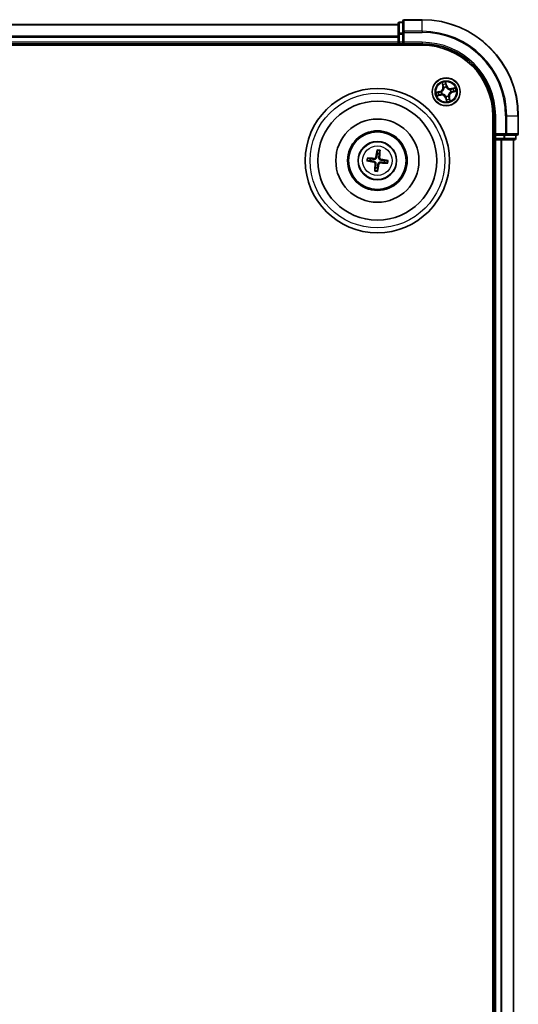
# Model space of a CAD drawing. Units: millimetres. Extents: x 7 to 9832, y 4 to 2112.
# Drawn here: x 2839 to 2942, y 1319 to 1524 of the extents above; entities that cross this region are included whole.
import ezdxf

# ---------------------------------------------------------------- set-up
doc = ezdxf.new("R2010")
doc.units = ezdxf.units.MM
doc.header["$LTSCALE"] = 0.5
doc.layers.add('Visible (ISO)', color=7, linetype='Continuous', lineweight=35)
doc.layers.add('Visible Narrow (ISO)', color=7, linetype='Continuous', lineweight=25)

msp = doc.modelspace()

# ---------------------------------------------------------------- linework, layer by layer
at = {"layer": 'Visible (ISO)'}
for p, q in [((2917.1882, 1522.9099), (2367.1882, 1522.9099)), ((2917.1882, 1523.1099), (2917.1882, 1520.8685)), ((2918.1882, 1523.4099), (2917.4882, 1523.4099)), ((2918.1882, 1523.6099), (2918.1882, 1521.2694)), ((2922.1882, 1523.9099), (2918.4882, 1523.9099)), ((2917.1882, 1520.8685), (2917.1882, 1520.493)), ((2918.1882, 1521.2694), (2918.1882, 1520.8685)), ((2918.1882, 1519.2099), (2918.1882, 1520.8685)), ((2367.1882, 1518.9099), (2917.1882, 1518.9099)), ((2917.1882, 1520.493), (2917.1882, 1520.2694)), ((2917.1882, 1520.2694), (2917.1882, 1519.2099)), ((2917.1882, 1519.2099), (2917.1882, 1518.9099)), ((2917.1882, 1518.9099), (2917.1882, 1518.6099)), ((2917.4882, 1518.9099), (2918.1882, 1518.9099)), ((2918.1882, 1518.9099), (2918.4882, 1519.2099)), ((2918.1882, 1519.2099), (2918.1882, 1518.9099)), ((2918.1882, 1518.9099), (2922.1882, 1518.9099)), ((2362.1882, 1518.6099), (2922.1882, 1518.6099)), ((2936.8882, 1503.9099), (2936.8882, 1113.9099)), ((2937.1882, 1503.9099), (2937.1882, 1499.9099)), ((2942.1882, 1500.2099), (2942.1882, 1503.9099)), ((2936.8882, 1498.9099), (2937.1882, 1498.9099)), ((2937.4882, 1500.2099), (2937.1882, 1499.9099)), ((2937.1882, 1499.9099), (2937.1882, 1499.2099)), ((2937.1882, 1499.9099), (2937.4882, 1499.9099)), ((2937.1882, 1498.9099), (2937.4882, 1498.9099)), ((2937.1882, 1498.9099), (2937.1882, 1118.9099)), ((2939.1469, 1499.9099), (2937.4882, 1499.9099)), ((2937.4882, 1498.9099), (2938.5477, 1498.9099)), ((2938.5477, 1498.9099), (2938.7713, 1498.9099)), ((2938.7713, 1498.9099), (2939.1469, 1498.9099)), ((2939.1469, 1499.9099), (2939.5477, 1499.9099)), ((2939.1469, 1498.9099), (2941.3882, 1498.9099)), ((2939.5477, 1499.9099), (2941.8882, 1499.9099)), ((2941.1882, 1118.9099), (2941.1882, 1498.9099)), ((2941.6882, 1499.2099), (2941.6882, 1499.9099)), ((2912.8531, 1496.6827), (2912.856, 1496.111)), ((2913.2766, 1496.0602), (2913.4154, 1496.6149)), ((2910.8154, 1494.5747), (2911.3871, 1494.5776)), ((2911.4379, 1494.9982), (2910.8832, 1495.137)), ((2914.3386, 1494.2215), (2914.8932, 1494.0827)), ((2914.9611, 1494.645), (2914.3893, 1494.6421)), ((2912.4999, 1493.1595), (2912.3611, 1492.6049)), ((2912.9234, 1492.537), (2912.9205, 1493.1088))]:
    msp.add_line(p, q, dxfattribs=at)
for centre, radius in [((2927.1882, 1508.9099), 2.9), ((2912.8882, 1494.6099), 15), ((2912.8882, 1494.6099), 12.35), ((2912.8882, 1494.6099), 8.65), ((2912.8882, 1494.6099), 6.2), ((2912.8882, 1494.6099), 6), ((2912.8882, 1494.6099), 4)]:
    msp.add_circle(centre, radius, dxfattribs=at)
for centre, radius, start, end in [((2917.4882, 1523.1099), 0.3, 90, 180), ((2918.4882, 1523.6099), 0.3, 90, 180), ((2922.1882, 1503.9099), 20, 0, 90), ((2917.4882, 1519.2099), 0.3, 180, 270), ((2922.1882, 1503.9099), 15, 0, 90), ((2922.1882, 1503.9099), 14.7, 0, 90), ((2937.4882, 1499.2099), 0.3, 180, 270), ((2941.3882, 1499.2099), 0.3, 270, 0), ((2941.8882, 1500.2099), 0.3, 270, 0), ((2912.8882, 1494.6099), 1.5014, 165.010303, 181.2309), ((2912.8882, 1494.6099), 1.5014, 75.010303, 91.2309), ((2912.8882, 1494.6099), 1.5014, 345.010303, 1.2309), ((2912.8882, 1494.6099), 1.5014, 255.010303, 271.2309)]:
    msp.add_arc(centre, radius, start, end, dxfattribs=at)
for centre, major_axis, start_param, end_param in [((2913.026, 1494.586), (-1.1078, -6.4034), 4.36827571, 4.60726001), ((2912.7488, 1494.6195), (0.447, 6.4831), 4.81751795, 5.05650225), ((2912.9121, 1494.7476), (6.4034, -1.1078), 4.36827571, 4.60726001), ((2912.8786, 1494.4704), (-6.4831, 0.447), 4.81751795, 5.05650225), ((2912.8979, 1494.7493), (6.4831, -0.447), 4.81751795, 5.05650225), ((2912.8644, 1494.4721), (-6.4034, 1.1078), 4.36827571, 4.60726001), ((2913.0277, 1494.6002), (-0.447, -6.4831), 4.81751795, 5.05650225), ((2912.7505, 1494.6337), (1.1078, 6.4034), 4.36827571, 4.60726001)]:
    msp.add_ellipse(centre, major_axis=major_axis, ratio=0.08715574, start_param=start_param, end_param=end_param, dxfattribs=at)
for points, knots in [([(2912.8531, 1496.6827), (2912.8531, 1496.6887), (2912.8535, 1496.6971), (2912.8551, 1496.7168), (2912.8569, 1496.7322), (2912.8608, 1496.7607), (2912.8636, 1496.7789), (2912.8686, 1496.8081), (2912.8716, 1496.8239), (2912.8743, 1496.8372)], [0.0427285001, 0.0427285001, 0.0427285001, 0.0427285001, 0.0464696768, 0.0464696768, 0.0511089018, 0.0511089018, 0.0558160505, 0.0558160505, 0.05997866, 0.05997866, 0.05997866, 0.05997866]), ([(2913.4315, 1496.77), (2913.4309, 1496.7564), (2913.4301, 1496.7403), (2913.428, 1496.7109), (2913.4265, 1496.6924), (2913.4234, 1496.6638), (2913.4215, 1496.6485), (2913.4184, 1496.629), (2913.4168, 1496.6207), (2913.4154, 1496.6149)], [0.0145600729, 0.0145600729, 0.0145600729, 0.0145600729, 0.0187226824, 0.0187226824, 0.0234298311, 0.0234298311, 0.0280690561, 0.0280690561, 0.0318102328, 0.0318102328, 0.0318102328, 0.0318102328]), ([(2910.8154, 1494.5747), (2910.8094, 1494.5747), (2910.801, 1494.5751), (2910.7813, 1494.5768), (2910.7659, 1494.5785), (2910.7374, 1494.5824), (2910.7192, 1494.5852), (2910.69, 1494.5903), (2910.6742, 1494.5933), (2910.6609, 1494.596)], [0.0427285001, 0.0427285001, 0.0427285001, 0.0427285001, 0.0464696768, 0.0464696768, 0.0511089018, 0.0511089018, 0.0558160505, 0.0558160505, 0.05997866, 0.05997866, 0.05997866, 0.05997866]), ([(2910.7281, 1495.1531), (2910.7417, 1495.1526), (2910.7578, 1495.1517), (2910.7872, 1495.1497), (2910.8057, 1495.1481), (2910.8343, 1495.1451), (2910.8496, 1495.1431), (2910.8691, 1495.14), (2910.8774, 1495.1384), (2910.8832, 1495.137)], [0.0145600729, 0.0145600729, 0.0145600729, 0.0145600729, 0.0187226824, 0.0187226824, 0.0234298311, 0.0234298311, 0.0280690561, 0.0280690561, 0.0318102328, 0.0318102328, 0.0318102328, 0.0318102328]), ([(2912.1441, 1494.3089), (2912.1849, 1494.3014), (2912.227, 1494.2854), (2912.3016, 1494.2379), (2912.3339, 1494.2064), (2912.3821, 1494.1382), (2912.401, 1494.0971), (2912.4182, 1494.0225), (2912.4208, 1493.9899), (2912.4189, 1493.9587)], [0, 0, 0, 0, 0.0124997785, 0.0124997785, 0.0249995571, 0.0249995571, 0.0375236714, 0.0375236714, 0.0466766062, 0.0466766062, 0.0466766062, 0.0466766062]), ([(2912.1734, 1494.4782), (2912.2173, 1494.4726), (2912.2607, 1494.4608), (2912.3338, 1494.4304), (2912.37, 1494.4106), (2912.4368, 1494.3608), (2912.4675, 1494.3306), (2912.5169, 1494.2676), (2912.5389, 1494.2306), (2912.5715, 1494.1539), (2912.5821, 1494.114), (2912.5942, 1494.0358), (2912.5953, 1493.9908), (2912.5903, 1493.9469)], [0.2229562709, 0.2229562709, 0.2229562709, 0.2229562709, 0.2366879527, 0.2366879527, 0.2486991176, 0.2486991176, 0.2607102824, 0.2607102824, 0.2727214473, 0.2727214473, 0.2847326122, 0.2847326122, 0.298464294, 0.298464294, 0.298464294, 0.298464294]), ([(2912.7565, 1495.3247), (2912.7509, 1495.2808), (2912.7391, 1495.2374), (2912.7088, 1495.1643), (2912.689, 1495.1281), (2912.6391, 1495.0613), (2912.6089, 1495.0306), (2912.546, 1494.9812), (2912.509, 1494.9592), (2912.4322, 1494.9266), (2912.3924, 1494.916), (2912.3142, 1494.9039), (2912.2692, 1494.9028), (2912.2252, 1494.9078)], [0.2229562709, 0.2229562709, 0.2229562709, 0.2229562709, 0.2366879527, 0.2366879527, 0.2486991176, 0.2486991176, 0.2607102824, 0.2607102824, 0.2727214473, 0.2727214473, 0.2847326122, 0.2847326122, 0.298464294, 0.298464294, 0.298464294, 0.298464294]), ([(2912.5872, 1495.354), (2912.5798, 1495.3132), (2912.5638, 1495.2711), (2912.5163, 1495.1965), (2912.4847, 1495.1642), (2912.4166, 1495.116), (2912.3755, 1495.0971), (2912.3009, 1495.0799), (2912.2683, 1495.0773), (2912.2371, 1495.0792)], [0, 0, 0, 0, 0.0124997785, 0.0124997785, 0.0249995571, 0.0249995571, 0.0375236714, 0.0375236714, 0.0466766062, 0.0466766062, 0.0466766062, 0.0466766062]), ([(2913.0199, 1493.895), (2913.0255, 1493.9389), (2913.0373, 1493.9823), (2913.0677, 1494.0555), (2913.0875, 1494.0916), (2913.1373, 1494.1584), (2913.1675, 1494.1891), (2913.2305, 1494.2385), (2913.2675, 1494.2605), (2913.3442, 1494.2931), (2913.3841, 1494.3037), (2913.4623, 1494.3158), (2913.5073, 1494.3169), (2913.5512, 1494.3119)], [0.2229562709, 0.2229562709, 0.2229562709, 0.2229562709, 0.2366879527, 0.2366879527, 0.2486991176, 0.2486991176, 0.2607102824, 0.2607102824, 0.2727214473, 0.2727214473, 0.2847326122, 0.2847326122, 0.298464294, 0.298464294, 0.298464294, 0.298464294]), ([(2913.6031, 1494.7416), (2913.5592, 1494.7472), (2913.5158, 1494.7589), (2913.4426, 1494.7893), (2913.4065, 1494.8091), (2913.3397, 1494.859), (2913.309, 1494.8892), (2913.2596, 1494.9521), (2913.2376, 1494.9891), (2913.205, 1495.0659), (2913.1944, 1495.1057), (2913.1823, 1495.1839), (2913.1812, 1495.2289), (2913.1862, 1495.2729)], [0.2229562709, 0.2229562709, 0.2229562709, 0.2229562709, 0.2366879527, 0.2366879527, 0.2486991176, 0.2486991176, 0.2607102824, 0.2607102824, 0.2727214473, 0.2727214473, 0.2847326122, 0.2847326122, 0.298464294, 0.298464294, 0.298464294, 0.298464294]), ([(2913.1892, 1493.8657), (2913.1967, 1493.9065), (2913.2127, 1493.9487), (2913.2602, 1494.0232), (2913.2917, 1494.0556), (2913.3599, 1494.1037), (2913.401, 1494.1226), (2913.4756, 1494.1398), (2913.5082, 1494.1424), (2913.5394, 1494.1405)], [0, 0, 0, 0, 0.0124997785, 0.0124997785, 0.0249995571, 0.0249995571, 0.0375236714, 0.0375236714, 0.0466766062, 0.0466766062, 0.0466766062, 0.0466766062]), ([(2913.6324, 1494.9109), (2913.5916, 1494.9183), (2913.5494, 1494.9343), (2913.4749, 1494.9818), (2913.4425, 1495.0134), (2913.3944, 1495.0815), (2913.3755, 1495.1226), (2913.3583, 1495.1972), (2913.3557, 1495.2298), (2913.3576, 1495.261)], [0, 0, 0, 0, 0.0124997785, 0.0124997785, 0.0249995571, 0.0249995571, 0.0375236714, 0.0375236714, 0.0466766062, 0.0466766062, 0.0466766062, 0.0466766062]), ([(2914.9611, 1494.645), (2914.9671, 1494.645), (2914.9755, 1494.6446), (2914.9952, 1494.643), (2915.0105, 1494.6412), (2915.0391, 1494.6373), (2915.0573, 1494.6345), (2915.0865, 1494.6295), (2915.1022, 1494.6265), (2915.1155, 1494.6238)], [0.0427285001, 0.0427285001, 0.0427285001, 0.0427285001, 0.0464696768, 0.0464696768, 0.0511089018, 0.0511089018, 0.0558160505, 0.0558160505, 0.05997866, 0.05997866, 0.05997866, 0.05997866]), ([(2912.345, 1492.4498), (2912.3455, 1492.4634), (2912.3464, 1492.4794), (2912.3484, 1492.5089), (2912.35, 1492.5273), (2912.353, 1492.5559), (2912.355, 1492.5713), (2912.3581, 1492.5908), (2912.3597, 1492.599), (2912.3611, 1492.6049)], [0.0145600729, 0.0145600729, 0.0145600729, 0.0145600729, 0.0187226824, 0.0187226824, 0.0234298311, 0.0234298311, 0.0280690561, 0.0280690561, 0.0318102328, 0.0318102328, 0.0318102328, 0.0318102328]), ([(2912.9234, 1492.537), (2912.9234, 1492.531), (2912.923, 1492.5226), (2912.9213, 1492.5029), (2912.9196, 1492.4876), (2912.9157, 1492.459), (2912.9129, 1492.4408), (2912.9078, 1492.4116), (2912.9048, 1492.3959), (2912.9021, 1492.3826)], [0.0427285001, 0.0427285001, 0.0427285001, 0.0427285001, 0.0464696768, 0.0464696768, 0.0511089018, 0.0511089018, 0.0558160505, 0.0558160505, 0.05997866, 0.05997866, 0.05997866, 0.05997866]), ([(2915.0483, 1494.0666), (2915.0347, 1494.0672), (2915.0187, 1494.068), (2914.9892, 1494.0701), (2914.9708, 1494.0716), (2914.9422, 1494.0747), (2914.9268, 1494.0766), (2914.9073, 1494.0797), (2914.8991, 1494.0813), (2914.8932, 1494.0827)], [0.0145600729, 0.0145600729, 0.0145600729, 0.0145600729, 0.0187226824, 0.0187226824, 0.0234298311, 0.0234298311, 0.0280690561, 0.0280690561, 0.0318102328, 0.0318102328, 0.0318102328, 0.0318102328])]:
    msp.add_open_spline(points, degree=3, knots=knots, dxfattribs=at)
for points, weights in [([(2911.3871, 1494.5776), (2911.9182, 1494.5107), (2912.1734, 1494.4782)], [1, 1.44873413118, 1.8284082018]), ([(2912.2252, 1494.9078), (2911.9696, 1494.9369), (2911.4379, 1494.9982)], [1.8284082018, 1.44873413118, 1]), ([(2912.856, 1496.111), (2912.7891, 1495.5799), (2912.7565, 1495.3247)], [1, 1.44873413118, 1.8284082018]), ([(2913.1862, 1495.2729), (2913.2152, 1495.5285), (2913.2766, 1496.0602)], [1.8284082018, 1.44873413118, 1]), ([(2913.5512, 1494.3119), (2913.8068, 1494.2829), (2914.3386, 1494.2215)], [1.8284082018, 1.44873413118, 1]), ([(2914.3893, 1494.6421), (2913.8582, 1494.709), (2913.6031, 1494.7416)], [1, 1.44873413118, 1.8284082018]), ([(2912.5903, 1493.9469), (2912.5612, 1493.6913), (2912.4999, 1493.1595)], [1.8284082018, 1.44873413118, 1]), ([(2912.9205, 1493.1088), (2912.9874, 1493.6399), (2913.0199, 1493.895)], [1, 1.44873413118, 1.8284082018])]:
    msp.add_rational_spline(points, weights, degree=2, dxfattribs=at)
at = {"layer": 'Visible Narrow (ISO)'}
for p, q in [((2367.1882, 1522.8403), (2917.1882, 1522.8403)), ((2917.4882, 1523.4099), (2917.4882, 1523.3403)), ((2917.4882, 1521.099), (2917.4882, 1523.3403)), ((2917.4882, 1523.3403), (2918.1882, 1523.3403)), ((2918.4882, 1523.9099), (2918.4882, 1523.8403)), ((2918.4882, 1523.8403), (2922.1882, 1523.8403)), ((2918.4882, 1521.4998), (2918.4882, 1523.8403)), ((2922.1882, 1523.8403), (2922.1882, 1523.9099)), ((2922.1882, 1521.4998), (2922.1882, 1523.8403)), ((2917.1882, 1520.8685), (2917.4882, 1520.8685)), ((2917.4882, 1521.099), (2917.4882, 1520.8685)), ((2918.1882, 1521.099), (2917.4882, 1521.099)), ((2917.4882, 1519.2099), (2917.4882, 1520.8685)), ((2917.4882, 1520.8685), (2918.1882, 1520.8685)), ((2918.1882, 1521.2694), (2918.4882, 1521.2694)), ((2922.1882, 1521.4998), (2918.4882, 1521.4998)), ((2918.4882, 1521.4998), (2918.4882, 1521.2694)), ((2918.4882, 1521.2694), (2922.1882, 1521.2694)), ((2918.4882, 1519.2099), (2918.4882, 1521.2694)), ((2922.1882, 1521.4998), (2922.1882, 1521.2694)), ((2917.1882, 1520.4998), (2367.1882, 1520.4998)), ((2367.1882, 1520.2694), (2917.1882, 1520.2694)), ((2917.1882, 1519.2099), (2367.1882, 1519.2099)), ((2917.1882, 1519.2099), (2917.4882, 1519.2099)), ((2917.4882, 1519.2099), (2917.4882, 1518.9099)), ((2918.1882, 1519.2099), (2917.4882, 1519.2099)), ((2917.4882, 1518.6099), (2917.4882, 1518.9099)), ((2922.1882, 1519.2099), (2918.4882, 1519.2099)), ((2922.1882, 1519.2099), (2922.1882, 1518.9099)), ((2926.3306, 1510.7829), (2926.5017, 1510.0223)), ((2926.5503, 1510.0332), (2926.4427, 1510.5114)), ((2927.2869, 1510.2133), (2927.0893, 1510.9676)), ((2927.1145, 1510.6749), (2927.2387, 1510.2007)), ((2925.8848, 1509.0085), (2925.1305, 1508.811)), ((2925.4232, 1508.8361), (2925.8974, 1508.9603)), ((2925.8974, 1508.9603), (2925.8848, 1509.0085)), ((2925.8974, 1508.9603), (2925.9158, 1508.89)), ((2926.2196, 1508.9279), (2926.2409, 1508.9275)), ((2926.3549, 1508.4589), (2926.3362, 1508.4488)), ((2926.5503, 1510.0332), (2926.5017, 1510.0223)), ((2926.5503, 1510.0332), (2926.6211, 1510.0491)), ((2926.7373, 1509.7432), (2926.7272, 1509.7619)), ((2927.2387, 1510.2007), (2927.1684, 1510.1823)), ((2927.2062, 1509.8785), (2927.2058, 1509.8572)), ((2927.2387, 1510.2007), (2927.2869, 1510.2133)), ((2928.0215, 1509.3608), (2928.0403, 1509.3709)), ((2928.1569, 1508.8919), (2928.1356, 1508.8923)), ((2929.0613, 1509.7675), (2928.3006, 1509.5964)), ((2928.3116, 1509.5478), (2928.3006, 1509.5964)), ((2928.3116, 1509.5478), (2928.7898, 1509.6554)), ((2928.3116, 1509.5478), (2928.3275, 1509.477)), ((2928.4791, 1508.8594), (2928.4607, 1508.9297)), ((2928.9532, 1508.9836), (2928.4791, 1508.8594)), ((2928.4791, 1508.8594), (2928.4917, 1508.8112)), ((2928.4917, 1508.8112), (2929.2459, 1509.0088)), ((2925.3152, 1508.0522), (2926.0758, 1508.2233)), ((2926.0649, 1508.2719), (2925.5867, 1508.1643)), ((2926.0649, 1508.2719), (2926.049, 1508.3428)), ((2926.0649, 1508.2719), (2926.0758, 1508.2233)), ((2927.1378, 1507.619), (2927.0896, 1507.6064)), ((2927.0896, 1507.6064), (2927.2871, 1506.8522)), ((2927.1378, 1507.619), (2927.2081, 1507.6374)), ((2927.262, 1507.1449), (2927.1378, 1507.619)), ((2927.1702, 1507.9412), (2927.1706, 1507.9625)), ((2927.6392, 1508.0766), (2927.6493, 1508.0578)), ((2927.8262, 1507.7865), (2927.7553, 1507.7706)), ((2927.8262, 1507.7865), (2927.8748, 1507.7975)), ((2927.8262, 1507.7865), (2927.9338, 1507.3083)), ((2928.0459, 1507.0368), (2927.8748, 1507.7975)), ((2937.4882, 1503.9099), (2937.1882, 1503.9099)), ((2937.4882, 1500.2099), (2937.4882, 1503.9099)), ((2939.5477, 1503.9099), (2939.5477, 1500.2099)), ((2939.7782, 1503.9099), (2939.5477, 1503.9099)), ((2939.7782, 1500.2099), (2939.7782, 1503.9099)), ((2939.7782, 1503.9099), (2942.1187, 1503.9099)), ((2942.1187, 1503.9099), (2942.1187, 1500.2099)), ((2942.1187, 1503.9099), (2942.1882, 1503.9099)), ((2937.1882, 1499.2099), (2936.8882, 1499.2099)), ((2937.1882, 1499.2099), (2937.4882, 1499.2099)), ((2939.5477, 1500.2099), (2937.4882, 1500.2099)), ((2937.4882, 1499.2099), (2937.4882, 1499.9099)), ((2939.1469, 1499.2099), (2937.4882, 1499.2099)), ((2937.4882, 1499.2099), (2937.4882, 1498.9099)), ((2937.4882, 1118.9099), (2937.4882, 1498.9099)), ((2938.5477, 1498.9099), (2938.5477, 1118.9099)), ((2938.7782, 1118.9099), (2938.7782, 1498.9099)), ((2939.1469, 1499.9099), (2939.1469, 1499.2099)), ((2939.1469, 1499.2099), (2939.1469, 1498.9099)), ((2939.1469, 1499.2099), (2939.3773, 1499.2099)), ((2939.3773, 1499.2099), (2939.3773, 1499.9099)), ((2941.6187, 1499.2099), (2939.3773, 1499.2099)), ((2939.5477, 1500.2099), (2939.5477, 1499.9099)), ((2939.5477, 1500.2099), (2939.7782, 1500.2099)), ((2942.1187, 1500.2099), (2939.7782, 1500.2099)), ((2941.1187, 1498.9099), (2941.1187, 1118.9099)), ((2941.6187, 1499.9099), (2941.6187, 1499.2099)), ((2941.6187, 1499.2099), (2941.6882, 1499.2099)), ((2942.1187, 1500.2099), (2942.1882, 1500.2099)), ((2912.1441, 1494.3089), (2912.1734, 1494.4782)), ((2912.2371, 1495.0792), (2912.2252, 1494.9078)), ((2912.5872, 1495.354), (2912.7565, 1495.3247)), ((2913.3576, 1495.261), (2913.1862, 1495.2729)), ((2913.5394, 1494.1405), (2913.5512, 1494.3119)), ((2913.6324, 1494.9109), (2913.6031, 1494.7416)), ((2912.4189, 1493.9587), (2912.5903, 1493.9469)), ((2913.1892, 1493.8657), (2913.0199, 1493.895))]:
    msp.add_line(p, q, dxfattribs=at)
for centre, radius in [((2927.1882, 1508.9099), 2.8677), ((2927.1882, 1508.9099), 2.3092), ((2927.1882, 1508.9099), 2.1415), ((2912.8882, 1494.6099), 14), ((2912.8882, 1494.6099), 3.9074), ((2912.8882, 1494.6099), 3.0689)]:
    msp.add_circle(centre, radius, dxfattribs=at)
for centre, radius, start, end in [((2922.1882, 1503.9099), 19.9305, 0, 90), ((2922.1882, 1503.9099), 17.59, 0, 90), ((2922.1882, 1503.9099), 17.3595, 0, 90), ((2922.1882, 1503.9099), 15.3, 0, 90), ((2927.1882, 1508.9099), 2.0601, 92.751971, 114.602808), ((2927.1882, 1508.9099), 1.6122, 93.369869, 113.984911), ((2927.1882, 1508.9099), 2.0601, 182.751971, 204.602808), ((2927.1882, 1508.9099), 1.6122, 183.369869, 203.984911), ((2925.6683, 1509.8348), 0.8542, 284.67739, 12.67739), ((2925.6683, 1509.8348), 0.904, 284.67739, 12.67739), ((2927.1882, 1508.9099), 0.9688, 178.935434, 208.419346), ((2927.1882, 1508.9099), 0.9475, 178.935434, 208.419346), ((2927.1882, 1508.9099), 0.9688, 88.935434, 118.419346), ((2927.1882, 1508.9099), 0.9475, 88.935434, 118.419346), ((2928.1132, 1510.4298), 0.904, 194.67739, 282.67739), ((2928.1132, 1510.4298), 0.8542, 194.67739, 282.67739), ((2928.7081, 1507.9849), 0.904, 104.67739, 192.67739), ((2928.7081, 1507.9849), 0.8542, 104.67739, 192.67739), ((2927.1882, 1508.9099), 0.9475, 358.935434, 28.419346), ((2927.1882, 1508.9099), 0.9688, 358.935434, 28.419346), ((2927.1882, 1508.9099), 1.6122, 3.369869, 23.984911), ((2927.1882, 1508.9099), 2.0601, 2.751971, 24.602808), ((2926.2633, 1507.3899), 0.904, 14.67739, 102.67739), ((2926.2633, 1507.3899), 0.8542, 14.67739, 102.67739), ((2927.1882, 1508.9099), 0.9688, 268.935434, 298.419346), ((2927.1882, 1508.9099), 0.9475, 268.935434, 298.419346), ((2927.1882, 1508.9099), 1.6122, 273.369869, 293.984911), ((2927.1882, 1508.9099), 2.0601, 272.751971, 294.602808), ((2912.8882, 1494.6099), 2.0731, 75.269682, 90.971522), ((2912.8882, 1494.6099), 2.2274, 75.883991, 90.357212), ((2912.8882, 1494.6099), 2.2274, 165.883991, 180.357212), ((2912.8882, 1494.6099), 2.0731, 165.269682, 180.971522), ((2912.8882, 1494.6099), 2.0731, 345.269682, 0.971522), ((2912.8882, 1494.6099), 2.2274, 345.883991, 0.357212), ((2912.8882, 1494.6099), 2.2274, 255.883991, 270.357212), ((2912.8882, 1494.6099), 2.0731, 255.269682, 270.971522)]:
    msp.add_arc(centre, radius, start, end, dxfattribs=at)
for centre, major_axis, ratio, start_param, end_param in [((2917.4882, 1523.1099), (-0.3, 0), 0.76822128, 4.71238898, 6.28318531), ((2918.4882, 1523.6099), (-0.3, 0), 0.76822128, 4.71238898, 6.28318531), ((2917.4882, 1520.8685), (-0.3, 0), 0.76822128, 4.71238898, 6.28318531), ((2918.4882, 1521.2694), (-0.3, 0), 0.76822128, 4.71238898, 6.28318531), ((2926.4913, 1510.5223), (-0.0481, -0.0138), 0.54850665, 4.7835784, 6.17876057), ((2927.0663, 1510.6622), (0.049, 0.0099), 0.54850665, 0.10442473, 1.4996069), ((2927.0961, 1510.4745), (0.0498, 0.0039), 0.89574018, 0.19731949, 1.55274262), ((2925.4359, 1508.7879), (-0.0099, 0.049), 0.54850665, 0.10442473, 1.4996069), ((2925.6236, 1508.8177), (-0.0039, 0.0498), 0.89574018, 0.19731949, 1.55274262), ((2925.9284, 1508.8419), (-0.0039, 0.0498), 0.89572054, 0.1973017, 1.54834765), ((2926.2644, 1508.927), (-0.0204, 0.0456), 0.87684641, 0.18229136, 1.17990219), ((2926.2644, 1508.927), (-0.0258, 0.0428), 0.41070123, 0.09573579, 1.31868747), ((2926.3756, 1508.4701), (0.0028, -0.0499), 0.87684642, 5.10328313, 6.10089396), ((2926.3756, 1508.4701), (-0.0032, -0.0499), 0.41070123, 4.96449783, 6.18744952), ((2926.5511, 1510.3419), (-0.0461, -0.0194), 0.89574018, 4.73044269, 6.08586581), ((2926.6697, 1510.0601), (-0.0461, -0.0194), 0.89572054, 4.73483766, 6.08588361), ((2926.7485, 1509.7225), (-0.0499, -0.0028), 0.87684642, 5.10328313, 6.10089396), ((2926.7485, 1509.7225), (-0.0499, 0.0032), 0.41070123, 4.96449783, 6.18744952), ((2927.1202, 1510.1697), (0.0498, 0.0039), 0.89572054, 0.1973017, 1.54834765), ((2927.2054, 1509.8337), (0.0428, 0.0258), 0.41070123, 0.09573579, 1.31868747), ((2927.2054, 1509.8337), (0.0456, 0.0204), 0.87684641, 0.18229136, 1.17990219), ((2928.0009, 1509.3496), (-0.0028, 0.0499), 0.87684642, 5.10328313, 6.10089396), ((2928.0009, 1509.3496), (0.0032, 0.0499), 0.41070123, 4.96449783, 6.18744952), ((2928.1121, 1508.8927), (0.0258, -0.0428), 0.41070123, 0.09573579, 1.31868747), ((2928.1121, 1508.8927), (0.0204, -0.0456), 0.87684641, 0.18229136, 1.17990219), ((2928.3384, 1509.4284), (-0.0194, 0.0461), 0.89572054, 4.73483766, 6.08588361), ((2928.4481, 1508.9779), (0.0039, -0.0498), 0.89572054, 0.1973017, 1.54834765), ((2928.6203, 1509.547), (-0.0194, 0.0461), 0.89574018, 4.73044269, 6.08586581), ((2928.7529, 1509.002), (0.0039, -0.0498), 0.89574018, 0.19731949, 1.55274262), ((2928.8007, 1509.6068), (-0.0138, 0.0481), 0.54850665, 4.7835784, 6.17876057), ((2928.9406, 1509.0318), (0.0099, -0.049), 0.54850665, 0.10442473, 1.4996069), ((2925.5758, 1508.2129), (0.0138, -0.0481), 0.54850665, 4.7835784, 6.17876057), ((2925.7562, 1508.2727), (0.0194, -0.0461), 0.89574018, 4.73044269, 6.08586581), ((2926.038, 1508.3914), (0.0194, -0.0461), 0.89572054, 4.73483766, 6.08588361), ((2927.1711, 1507.986), (-0.0428, -0.0258), 0.41070123, 0.09573579, 1.31868747), ((2927.1711, 1507.986), (-0.0456, -0.0204), 0.87684641, 0.18229136, 1.17990219), ((2927.2562, 1507.65), (-0.0498, -0.0039), 0.89572054, 0.1973017, 1.54834765), ((2927.2804, 1507.3452), (-0.0498, -0.0039), 0.89574018, 0.19731949, 1.55274262), ((2927.3102, 1507.1575), (-0.049, -0.0099), 0.54850665, 0.10442473, 1.4996069), ((2927.628, 1508.0972), (0.0499, -0.0032), 0.41070123, 4.96449783, 6.18744952), ((2927.628, 1508.0972), (0.0499, 0.0028), 0.87684642, 5.10328313, 6.10089396), ((2927.7067, 1507.7597), (0.0461, 0.0194), 0.89572054, 4.73483766, 6.08588361), ((2927.8254, 1507.4778), (0.0461, 0.0194), 0.89574018, 4.73044269, 6.08586581), ((2927.8852, 1507.2974), (0.0481, 0.0138), 0.54850665, 4.7835784, 6.17876057), ((2939.1469, 1499.2099), (0, -0.3), 0.76822128, 0, 1.57079633), ((2939.5477, 1500.2099), (0, -0.3), 0.76822128, 0, 1.57079633), ((2941.3882, 1499.2099), (0, -0.3), 0.76822128, 0, 1.57079633), ((2941.8882, 1500.2099), (0, -0.3), 0.76822128, 0, 1.57079633)]:
    msp.add_ellipse(centre, major_axis=major_axis, ratio=ratio, start_param=start_param, end_param=end_param, dxfattribs=at)
for points, knots in [([(2926.4804, 1510.5476), (2926.4764, 1510.5622), (2926.4707, 1510.5767), (2926.4528, 1510.6145), (2926.4388, 1510.6375), (2926.4097, 1510.6805), (2926.3949, 1510.7006), (2926.3635, 1510.7415), (2926.347, 1510.7623), (2926.3306, 1510.7829)], [0, 0, 0, 0, 0.0059340385, 0.0059340385, 0.0154285, 0.0154285, 0.0237449879, 0.0237449879, 0.0323943032, 0.0323943032, 0.0323943032, 0.0323943032]), ([(2926.3306, 1510.7829), (2926.3422, 1510.7586), (2926.3539, 1510.7342), (2926.3762, 1510.6862), (2926.3869, 1510.6627), (2926.4083, 1510.6128), (2926.4189, 1510.5864), (2926.4336, 1510.5437), (2926.4386, 1510.5274), (2926.4427, 1510.5114)], [-0.0323943032, -0.0323943032, -0.0323943032, -0.0323943032, -0.0237449879, -0.0237449879, -0.0154285, -0.0154285, -0.0059340385, -0.0059340385, 0, 0, 0, 0]), ([(2926.4427, 1510.5114), (2926.4538, 1510.4725), (2926.4646, 1510.4373), (2926.4848, 1510.3764), (2926.4942, 1510.3508), (2926.5025, 1510.331)], [0, 0, 0, 0, 0.014491423, 0.014491423, 0.0289828459, 0.0289828459, 0.0289828459, 0.0289828459]), ([(2926.5329, 1510.3828), (2926.5254, 1510.4008), (2926.517, 1510.4242), (2926.4993, 1510.4798), (2926.49, 1510.5121), (2926.4804, 1510.5476)], [-0.0289828459, -0.0289828459, -0.0289828459, -0.0289828459, -0.014491423, -0.014491423, 0, 0, 0, 0]), ([(2927.0893, 1510.9676), (2927.0831, 1510.9361), (2927.0768, 1510.9042), (2927.0648, 1510.8328), (2927.0596, 1510.7937), (2927.0585, 1510.7331), (2927.0599, 1510.7106), (2927.0644, 1510.6898)], [-0.0003383294, -0.0003383294, -0.0003383294, -0.0003383294, 0.0102009359, 0.0102009359, 0.0236501899, 0.0236501899, 0.0320559737, 0.0320559737, 0.0320559737, 0.0320559737]), ([(2927.0644, 1510.6898), (2927.0722, 1510.654), (2927.0786, 1510.6213), (2927.0885, 1510.5636), (2927.0919, 1510.5388), (2927.0935, 1510.5193)], [-0.0289828459, -0.0289828459, -0.0289828459, -0.0289828459, -0.0145850634, -0.0145850634, 0, 0, 0, 0]), ([(2927.1145, 1510.6749), (2927.1092, 1510.6977), (2927.1054, 1510.7218), (2927.0975, 1510.7862), (2927.0949, 1510.8272), (2927.0914, 1510.9017), (2927.0904, 1510.9348), (2927.0893, 1510.9676)], [-0.0320559737, -0.0320559737, -0.0320559737, -0.0320559737, -0.0236501899, -0.0236501899, -0.0102009359, -0.0102009359, 0.0003383294, 0.0003383294, 0.0003383294, 0.0003383294]), ([(2927.0935, 1510.5193), (2927.0975, 1510.4684), (2927.1016, 1510.4176), (2927.1097, 1510.316), (2927.1137, 1510.2652), (2927.1178, 1510.2144)], [-0.0687798542, -0.0687798542, -0.0687798542, -0.0687798542, -0.0343899271, -0.0343899271, 0, 0, 0, 0]), ([(2927.1443, 1510.4872), (2927.1426, 1510.5087), (2927.1391, 1510.536), (2927.129, 1510.5994), (2927.1224, 1510.6355), (2927.1145, 1510.6749)], [0, 0, 0, 0, 0.0145850634, 0.0145850634, 0.0289828459, 0.0289828459, 0.0289828459, 0.0289828459]), ([(2927.1684, 1510.1823), (2927.1644, 1510.2331), (2927.1604, 1510.2839), (2927.1523, 1510.3856), (2927.1483, 1510.4364), (2927.1443, 1510.4872)], [0, 0, 0, 0, 0.0343899271, 0.0343899271, 0.0687798542, 0.0687798542, 0.0687798542, 0.0687798542]), ([(2925.4232, 1508.8361), (2925.4004, 1508.8309), (2925.3763, 1508.827), (2925.3119, 1508.8191), (2925.2709, 1508.8165), (2925.1964, 1508.813), (2925.1633, 1508.812), (2925.1305, 1508.811)], [-0.0320559737, -0.0320559737, -0.0320559737, -0.0320559737, -0.0236501899, -0.0236501899, -0.0102009359, -0.0102009359, 0.0003383294, 0.0003383294, 0.0003383294, 0.0003383294]), ([(2925.1305, 1508.811), (2925.162, 1508.8048), (2925.1939, 1508.7985), (2925.2653, 1508.7864), (2925.3044, 1508.7812), (2925.365, 1508.7801), (2925.3875, 1508.7815), (2925.4083, 1508.786)], [-0.0003383294, -0.0003383294, -0.0003383294, -0.0003383294, 0.0102009359, 0.0102009359, 0.0236501899, 0.0236501899, 0.0320559737, 0.0320559737, 0.0320559737, 0.0320559737]), ([(2925.4083, 1508.786), (2925.4441, 1508.7938), (2925.4768, 1508.8002), (2925.5345, 1508.8101), (2925.5593, 1508.8135), (2925.5788, 1508.8151)], [-0.0289828459, -0.0289828459, -0.0289828459, -0.0289828459, -0.0145850634, -0.0145850634, 0, 0, 0, 0]), ([(2925.6109, 1508.8659), (2925.5894, 1508.8642), (2925.5621, 1508.8607), (2925.4987, 1508.8506), (2925.4626, 1508.844), (2925.4232, 1508.8361)], [0, 0, 0, 0, 0.0145850634, 0.0145850634, 0.0289828459, 0.0289828459, 0.0289828459, 0.0289828459]), ([(2925.5788, 1508.8151), (2925.6297, 1508.8191), (2925.6805, 1508.8232), (2925.7821, 1508.8313), (2925.8329, 1508.8354), (2925.8837, 1508.8394)], [-0.0687798542, -0.0687798542, -0.0687798542, -0.0687798542, -0.0343899271, -0.0343899271, 0, 0, 0, 0]), ([(2925.9158, 1508.89), (2925.865, 1508.886), (2925.8142, 1508.882), (2925.7125, 1508.874), (2925.6617, 1508.8699), (2925.6109, 1508.8659)], [0, 0, 0, 0, 0.0343899271, 0.0343899271, 0.0687798542, 0.0687798542, 0.0687798542, 0.0687798542]), ([(2925.8837, 1508.8394), (2925.9562, 1508.8453), (2926.0282, 1508.8588), (2926.1398, 1508.8938), (2926.1796, 1508.9091), (2926.2196, 1508.9279)], [-0.0982412545, -0.0982412545, -0.0982412545, -0.0982412545, -0.0491206273, -0.0491206273, -0.0217758941, -0.0217758941, -0.0217758941, -0.0217758941]), ([(2926.237, 1508.9687), (2926.1987, 1508.9519), (2926.1606, 1508.9382), (2926.0538, 1508.9069), (2925.985, 1508.8949), (2925.9158, 1508.89)], [0.0217758941, 0.0217758941, 0.0217758941, 0.0217758941, 0.0491206273, 0.0491206273, 0.0982412545, 0.0982412545, 0.0982412545, 0.0982412545]), ([(2926.3362, 1508.4488), (2926.292, 1508.4471), (2926.2496, 1508.4424), (2926.1345, 1508.4222), (2926.0643, 1508.4012), (2925.9972, 1508.373)], [-0.0764653604, -0.0764653604, -0.0764653604, -0.0764653604, -0.0491206273, -0.0491206273, 0, 0, 0, 0]), ([(2926.049, 1508.3428), (2926.1127, 1508.3703), (2926.1793, 1508.3912), (2926.2885, 1508.4125), (2926.3287, 1508.4179), (2926.3704, 1508.4206)], [0, 0, 0, 0, 0.0491206273, 0.0491206273, 0.0764653604, 0.0764653604, 0.0764653604, 0.0764653604]), ([(2926.6989, 1509.7277), (2926.698, 1509.7119), (2926.6966, 1509.696), (2926.6859, 1509.5995), (2926.6668, 1509.5177), (2926.6161, 1509.387), (2926.5918, 1509.3374), (2926.5631, 1509.2903), (2926.5344, 1509.2432), (2926.5015, 1509.1988), (2926.4087, 1509.0937), (2926.3449, 1509.0391), (2926.2641, 1508.9853), (2926.2506, 1508.9768), (2926.237, 1508.9687)], [0.073818549, 0.073818549, 0.073818549, 0.073818549, 0.079279611, 0.079279611, 0.107010485, 0.107010485, 0.124342281, 0.124342281, 0.124342281, 0.141674077, 0.141674077, 0.16940495, 0.16940495, 0.174866013, 0.174866013, 0.174866013, 0.174866013]), ([(2926.2409, 1508.9275), (2926.2551, 1508.9362), (2926.2692, 1508.9454), (2926.3539, 1509.0036), (2926.4209, 1509.0628), (2926.5193, 1509.1772), (2926.5545, 1509.2256), (2926.5856, 1509.2766), (2926.6167, 1509.3277), (2926.6434, 1509.3812), (2926.6998, 1509.5211), (2926.7216, 1509.6079), (2926.7344, 1509.7098), (2926.736, 1509.7265), (2926.7373, 1509.7432)], [-0.174866013, -0.174866013, -0.174866013, -0.174866013, -0.16940495, -0.16940495, -0.141674077, -0.141674077, -0.124342281, -0.124342281, -0.124342281, -0.107010485, -0.107010485, -0.079279611, -0.079279611, -0.073818549, -0.073818549, -0.073818549, -0.073818549]), ([(2927.1706, 1507.9625), (2927.1619, 1507.9768), (2927.1527, 1507.9908), (2927.0945, 1508.0755), (2927.0353, 1508.1425), (2926.9209, 1508.2409), (2926.8725, 1508.2761), (2926.8215, 1508.3072), (2926.7704, 1508.3383), (2926.7169, 1508.365), (2926.577, 1508.4214), (2926.4902, 1508.4432), (2926.3883, 1508.456), (2926.3716, 1508.4577), (2926.3549, 1508.4589)], [-0.174866013, -0.174866013, -0.174866013, -0.174866013, -0.16940495, -0.16940495, -0.141674077, -0.141674077, -0.124342281, -0.124342281, -0.124342281, -0.107010485, -0.107010485, -0.079279611, -0.079279611, -0.073818549, -0.073818549, -0.073818549, -0.073818549]), ([(2926.3704, 1508.4206), (2926.3862, 1508.4196), (2926.4021, 1508.4182), (2926.4986, 1508.4075), (2926.5804, 1508.3884), (2926.7111, 1508.3377), (2926.7607, 1508.3134), (2926.8078, 1508.2847), (2926.8549, 1508.256), (2926.8993, 1508.2231), (2927.0044, 1508.1304), (2927.059, 1508.0665), (2927.1128, 1507.9857), (2927.1213, 1507.9723), (2927.1294, 1507.9587)], [0.073818549, 0.073818549, 0.073818549, 0.073818549, 0.079279611, 0.079279611, 0.107010485, 0.107010485, 0.124342281, 0.124342281, 0.124342281, 0.141674077, 0.141674077, 0.16940495, 0.16940495, 0.174866013, 0.174866013, 0.174866013, 0.174866013]), ([(2926.5025, 1510.331), (2926.5223, 1510.284), (2926.5421, 1510.237), (2926.5816, 1510.1431), (2926.6014, 1510.0961), (2926.6211, 1510.0491)], [0, 0, 0, 0, 0.0343899271, 0.0343899271, 0.0687798542, 0.0687798542, 0.0687798542, 0.0687798542]), ([(2926.6513, 1510.1009), (2926.6316, 1510.1479), (2926.6119, 1510.1949), (2926.5724, 1510.2889), (2926.5526, 1510.3358), (2926.5329, 1510.3828)], [-0.0687798542, -0.0687798542, -0.0687798542, -0.0687798542, -0.0343899271, -0.0343899271, 0, 0, 0, 0]), ([(2926.6211, 1510.0491), (2926.6486, 1509.9854), (2926.6696, 1509.9188), (2926.6909, 1509.8096), (2926.6963, 1509.7694), (2926.6989, 1509.7277)], [0, 0, 0, 0, 0.0491206273, 0.0491206273, 0.0764653604, 0.0764653604, 0.0764653604, 0.0764653604]), ([(2926.7272, 1509.7619), (2926.7255, 1509.8061), (2926.7208, 1509.8485), (2926.7005, 1509.9636), (2926.6795, 1510.0338), (2926.6513, 1510.1009)], [-0.0764653604, -0.0764653604, -0.0764653604, -0.0764653604, -0.0491206273, -0.0491206273, 0, 0, 0, 0]), ([(2927.1178, 1510.2144), (2927.1236, 1510.1419), (2927.1372, 1510.0699), (2927.1722, 1509.9583), (2927.1874, 1509.9185), (2927.2062, 1509.8785)], [-0.0982412545, -0.0982412545, -0.0982412545, -0.0982412545, -0.0491206273, -0.0491206273, -0.0217758941, -0.0217758941, -0.0217758941, -0.0217758941]), ([(2927.247, 1509.8611), (2927.2302, 1509.8994), (2927.2166, 1509.9375), (2927.1853, 1510.0443), (2927.1733, 1510.1131), (2927.1684, 1510.1823)], [0.0217758941, 0.0217758941, 0.0217758941, 0.0217758941, 0.0491206273, 0.0491206273, 0.0982412545, 0.0982412545, 0.0982412545, 0.0982412545]), ([(2927.2058, 1509.8572), (2927.2146, 1509.843), (2927.2238, 1509.8289), (2927.282, 1509.7442), (2927.3412, 1509.6772), (2927.4556, 1509.5788), (2927.5039, 1509.5436), (2927.555, 1509.5125), (2927.606, 1509.4814), (2927.6595, 1509.4547), (2927.7995, 1509.3983), (2927.8862, 1509.3765), (2927.9882, 1509.3637), (2928.0049, 1509.3621), (2928.0215, 1509.3608)], [-0.174866013, -0.174866013, -0.174866013, -0.174866013, -0.16940495, -0.16940495, -0.141674077, -0.141674077, -0.124342281, -0.124342281, -0.124342281, -0.107010485, -0.107010485, -0.079279611, -0.079279611, -0.073818549, -0.073818549, -0.073818549, -0.073818549]), ([(2928.006, 1509.3992), (2927.9902, 1509.4001), (2927.9744, 1509.4015), (2927.8779, 1509.4122), (2927.7961, 1509.4313), (2927.6654, 1509.482), (2927.6158, 1509.5063), (2927.5687, 1509.535), (2927.5216, 1509.5637), (2927.4771, 1509.5966), (2927.372, 1509.6894), (2927.3175, 1509.7532), (2927.2637, 1509.834), (2927.2552, 1509.8475), (2927.247, 1509.8611)], [0.073818549, 0.073818549, 0.073818549, 0.073818549, 0.079279611, 0.079279611, 0.107010485, 0.107010485, 0.124342281, 0.124342281, 0.124342281, 0.141674077, 0.141674077, 0.16940495, 0.16940495, 0.174866013, 0.174866013, 0.174866013, 0.174866013]), ([(2928.1356, 1508.8923), (2928.1213, 1508.8835), (2928.1073, 1508.8743), (2928.0226, 1508.8161), (2927.9556, 1508.7569), (2927.8572, 1508.6425), (2927.822, 1508.5942), (2927.7909, 1508.5431), (2927.7598, 1508.4921), (2927.7331, 1508.4386), (2927.6767, 1508.2986), (2927.6549, 1508.2119), (2927.6421, 1508.1099), (2927.6404, 1508.0932), (2927.6392, 1508.0766)], [-0.174866013, -0.174866013, -0.174866013, -0.174866013, -0.16940495, -0.16940495, -0.141674077, -0.141674077, -0.124342281, -0.124342281, -0.124342281, -0.107010485, -0.107010485, -0.079279611, -0.079279611, -0.073818549, -0.073818549, -0.073818549, -0.073818549]), ([(2927.6775, 1508.0921), (2927.6785, 1508.1079), (2927.6799, 1508.1237), (2927.6906, 1508.2202), (2927.7097, 1508.302), (2927.7604, 1508.4327), (2927.7847, 1508.4823), (2927.8134, 1508.5294), (2927.8421, 1508.5765), (2927.875, 1508.621), (2927.9677, 1508.7261), (2928.0316, 1508.7806), (2928.1124, 1508.8344), (2928.1258, 1508.8429), (2928.1394, 1508.8511)], [0.073818549, 0.073818549, 0.073818549, 0.073818549, 0.079279611, 0.079279611, 0.107010485, 0.107010485, 0.124342281, 0.124342281, 0.124342281, 0.141674077, 0.141674077, 0.16940495, 0.16940495, 0.174866013, 0.174866013, 0.174866013, 0.174866013]), ([(2928.3275, 1509.477), (2928.2638, 1509.4495), (2928.1972, 1509.4285), (2928.088, 1509.4072), (2928.0478, 1509.4018), (2928.006, 1509.3992)], [0, 0, 0, 0, 0.0491206273, 0.0491206273, 0.0764653604, 0.0764653604, 0.0764653604, 0.0764653604]), ([(2928.0403, 1509.3709), (2928.0845, 1509.3726), (2928.1268, 1509.3773), (2928.242, 1509.3975), (2928.3122, 1509.4186), (2928.3793, 1509.4468)], [-0.0764653604, -0.0764653604, -0.0764653604, -0.0764653604, -0.0491206273, -0.0491206273, 0, 0, 0, 0]), ([(2928.1394, 1508.8511), (2928.1778, 1508.8679), (2928.2159, 1508.8815), (2928.3227, 1508.9128), (2928.3915, 1508.9248), (2928.4607, 1508.9297)], [0.0217758941, 0.0217758941, 0.0217758941, 0.0217758941, 0.0491206273, 0.0491206273, 0.0982412545, 0.0982412545, 0.0982412545, 0.0982412545]), ([(2928.4928, 1508.9803), (2928.4202, 1508.9745), (2928.3483, 1508.9609), (2928.2367, 1508.9259), (2928.1969, 1508.9107), (2928.1569, 1508.8919)], [-0.0982412545, -0.0982412545, -0.0982412545, -0.0982412545, -0.0491206273, -0.0491206273, -0.0217758941, -0.0217758941, -0.0217758941, -0.0217758941]), ([(2928.6094, 1509.5956), (2928.5624, 1509.5758), (2928.5154, 1509.556), (2928.4215, 1509.5165), (2928.3745, 1509.4967), (2928.3275, 1509.477)], [0, 0, 0, 0, 0.0343899271, 0.0343899271, 0.0687798542, 0.0687798542, 0.0687798542, 0.0687798542]), ([(2928.3793, 1509.4468), (2928.4263, 1509.4665), (2928.4733, 1509.4862), (2928.5672, 1509.5257), (2928.6142, 1509.5455), (2928.6612, 1509.5652)], [-0.0687798542, -0.0687798542, -0.0687798542, -0.0687798542, -0.0343899271, -0.0343899271, 0, 0, 0, 0]), ([(2928.4607, 1508.9297), (2928.5115, 1508.9337), (2928.5623, 1508.9377), (2928.6639, 1508.9458), (2928.7147, 1508.9498), (2928.7655, 1508.9538)], [0, 0, 0, 0, 0.0343899271, 0.0343899271, 0.0687798542, 0.0687798542, 0.0687798542, 0.0687798542]), ([(2928.7976, 1509.0046), (2928.7468, 1509.0006), (2928.696, 1508.9965), (2928.5944, 1508.9884), (2928.5436, 1508.9844), (2928.4928, 1508.9803)], [-0.0687798542, -0.0687798542, -0.0687798542, -0.0687798542, -0.0343899271, -0.0343899271, 0, 0, 0, 0]), ([(2928.7898, 1509.6554), (2928.7509, 1509.6443), (2928.7156, 1509.6335), (2928.6547, 1509.6133), (2928.6291, 1509.6039), (2928.6094, 1509.5956)], [0, 0, 0, 0, 0.014491423, 0.014491423, 0.0289828459, 0.0289828459, 0.0289828459, 0.0289828459]), ([(2928.6612, 1509.5652), (2928.6792, 1509.5727), (2928.7026, 1509.5811), (2928.7582, 1509.5988), (2928.7905, 1509.6081), (2928.826, 1509.6177)], [-0.0289828459, -0.0289828459, -0.0289828459, -0.0289828459, -0.014491423, -0.014491423, 0, 0, 0, 0]), ([(2928.7655, 1508.9538), (2928.7871, 1508.9555), (2928.8143, 1508.959), (2928.8778, 1508.9691), (2928.9139, 1508.9757), (2928.9532, 1508.9836)], [0, 0, 0, 0, 0.0145850634, 0.0145850634, 0.0289828459, 0.0289828459, 0.0289828459, 0.0289828459]), ([(2929.0613, 1509.7675), (2929.037, 1509.7559), (2929.0126, 1509.7442), (2928.9646, 1509.7219), (2928.9411, 1509.7112), (2928.8912, 1509.6898), (2928.8648, 1509.6792), (2928.822, 1509.6645), (2928.8058, 1509.6595), (2928.7898, 1509.6554)], [-0.0323943032, -0.0323943032, -0.0323943032, -0.0323943032, -0.0237449879, -0.0237449879, -0.0154285, -0.0154285, -0.0059340385, -0.0059340385, 0, 0, 0, 0]), ([(2928.9681, 1509.0337), (2928.9324, 1509.0259), (2928.8996, 1509.0195), (2928.842, 1509.0096), (2928.8172, 1509.0062), (2928.7976, 1509.0046)], [-0.0289828459, -0.0289828459, -0.0289828459, -0.0289828459, -0.0145850634, -0.0145850634, 0, 0, 0, 0]), ([(2928.826, 1509.6177), (2928.8406, 1509.6217), (2928.8551, 1509.6274), (2928.8929, 1509.6453), (2928.9158, 1509.6593), (2928.9589, 1509.6884), (2928.979, 1509.7032), (2929.0199, 1509.7346), (2929.0407, 1509.7511), (2929.0613, 1509.7675)], [0, 0, 0, 0, 0.0059340385, 0.0059340385, 0.0154285, 0.0154285, 0.0237449879, 0.0237449879, 0.0323943032, 0.0323943032, 0.0323943032, 0.0323943032]), ([(2928.9532, 1508.9836), (2928.976, 1508.9889), (2929.0002, 1508.9927), (2929.0646, 1509.0006), (2929.1055, 1509.0032), (2929.1801, 1509.0067), (2929.2132, 1509.0077), (2929.2459, 1509.0088)], [-0.0320559737, -0.0320559737, -0.0320559737, -0.0320559737, -0.0236501899, -0.0236501899, -0.0102009359, -0.0102009359, 0.0003383294, 0.0003383294, 0.0003383294, 0.0003383294]), ([(2929.2459, 1509.0088), (2929.2144, 1509.015), (2929.1826, 1509.0213), (2929.1112, 1509.0333), (2929.0721, 1509.0385), (2929.0115, 1509.0396), (2928.989, 1509.0382), (2928.9681, 1509.0337)], [-0.0003383294, -0.0003383294, -0.0003383294, -0.0003383294, 0.0102009359, 0.0102009359, 0.0236501899, 0.0236501899, 0.0320559737, 0.0320559737, 0.0320559737, 0.0320559737]), ([(2925.5505, 1508.202), (2925.5359, 1508.1981), (2925.5214, 1508.1924), (2925.4836, 1508.1744), (2925.4606, 1508.1604), (2925.4176, 1508.1313), (2925.3975, 1508.1165), (2925.3566, 1508.0851), (2925.3358, 1508.0686), (2925.3152, 1508.0522)], [0, 0, 0, 0, 0.0059340385, 0.0059340385, 0.0154285, 0.0154285, 0.0237449879, 0.0237449879, 0.0323943032, 0.0323943032, 0.0323943032, 0.0323943032]), ([(2925.3152, 1508.0522), (2925.3395, 1508.0638), (2925.3639, 1508.0755), (2925.4119, 1508.0979), (2925.4354, 1508.1085), (2925.4853, 1508.1299), (2925.5117, 1508.1405), (2925.5544, 1508.1552), (2925.5707, 1508.1603), (2925.5867, 1508.1643)], [-0.0323943032, -0.0323943032, -0.0323943032, -0.0323943032, -0.0237449879, -0.0237449879, -0.0154285, -0.0154285, -0.0059340385, -0.0059340385, 0, 0, 0, 0]), ([(2925.7153, 1508.2545), (2925.6973, 1508.247), (2925.6739, 1508.2387), (2925.6183, 1508.221), (2925.586, 1508.2116), (2925.5505, 1508.202)], [-0.0289828459, -0.0289828459, -0.0289828459, -0.0289828459, -0.014491423, -0.014491423, 0, 0, 0, 0]), ([(2925.5867, 1508.1643), (2925.6255, 1508.1755), (2925.6608, 1508.1862), (2925.7217, 1508.2064), (2925.7473, 1508.2158), (2925.7671, 1508.2241)], [0, 0, 0, 0, 0.014491423, 0.014491423, 0.0289828459, 0.0289828459, 0.0289828459, 0.0289828459]), ([(2925.9972, 1508.373), (2925.9502, 1508.3532), (2925.9032, 1508.3335), (2925.8092, 1508.294), (2925.7623, 1508.2743), (2925.7153, 1508.2545)], [-0.0687798542, -0.0687798542, -0.0687798542, -0.0687798542, -0.0343899271, -0.0343899271, 0, 0, 0, 0]), ([(2925.7671, 1508.2241), (2925.8141, 1508.2439), (2925.8611, 1508.2637), (2925.955, 1508.3032), (2926.002, 1508.323), (2926.049, 1508.3428)], [0, 0, 0, 0, 0.0343899271, 0.0343899271, 0.0687798542, 0.0687798542, 0.0687798542, 0.0687798542]), ([(2927.1294, 1507.9587), (2927.1462, 1507.9203), (2927.1599, 1507.8822), (2927.1912, 1507.7754), (2927.2032, 1507.7066), (2927.2081, 1507.6374)], [0.0217758941, 0.0217758941, 0.0217758941, 0.0217758941, 0.0491206273, 0.0491206273, 0.0982412545, 0.0982412545, 0.0982412545, 0.0982412545]), ([(2927.2587, 1507.6053), (2927.2528, 1507.6779), (2927.2393, 1507.7498), (2927.2043, 1507.8614), (2927.189, 1507.9012), (2927.1702, 1507.9412)], [-0.0982412545, -0.0982412545, -0.0982412545, -0.0982412545, -0.0491206273, -0.0491206273, -0.0217758941, -0.0217758941, -0.0217758941, -0.0217758941]), ([(2927.2081, 1507.6374), (2927.2121, 1507.5866), (2927.2161, 1507.5358), (2927.2241, 1507.4342), (2927.2282, 1507.3834), (2927.2322, 1507.3326)], [0, 0, 0, 0, 0.0343899271, 0.0343899271, 0.0687798542, 0.0687798542, 0.0687798542, 0.0687798542]), ([(2927.2322, 1507.3326), (2927.2339, 1507.311), (2927.2374, 1507.2838), (2927.2475, 1507.2203), (2927.254, 1507.1842), (2927.262, 1507.1449)], [0, 0, 0, 0, 0.0145850634, 0.0145850634, 0.0289828459, 0.0289828459, 0.0289828459, 0.0289828459]), ([(2927.283, 1507.3005), (2927.279, 1507.3513), (2927.2749, 1507.4021), (2927.2668, 1507.5037), (2927.2627, 1507.5545), (2927.2587, 1507.6053)], [-0.0687798542, -0.0687798542, -0.0687798542, -0.0687798542, -0.0343899271, -0.0343899271, 0, 0, 0, 0]), ([(2927.262, 1507.1449), (2927.2672, 1507.1221), (2927.2711, 1507.0979), (2927.279, 1507.0335), (2927.2816, 1506.9925), (2927.2851, 1506.918), (2927.2861, 1506.8849), (2927.2871, 1506.8522)], [-0.0320559737, -0.0320559737, -0.0320559737, -0.0320559737, -0.0236501899, -0.0236501899, -0.0102009359, -0.0102009359, 0.0003383294, 0.0003383294, 0.0003383294, 0.0003383294]), ([(2927.3121, 1507.13), (2927.3043, 1507.1657), (2927.2979, 1507.1985), (2927.288, 1507.2561), (2927.2846, 1507.2809), (2927.283, 1507.3005)], [-0.0289828459, -0.0289828459, -0.0289828459, -0.0289828459, -0.0145850634, -0.0145850634, 0, 0, 0, 0]), ([(2927.2871, 1506.8522), (2927.2933, 1506.8837), (2927.2996, 1506.9155), (2927.3117, 1506.9869), (2927.3169, 1507.026), (2927.318, 1507.0866), (2927.3166, 1507.1091), (2927.3121, 1507.13)], [-0.0003383294, -0.0003383294, -0.0003383294, -0.0003383294, 0.0102009359, 0.0102009359, 0.0236501899, 0.0236501899, 0.0320559737, 0.0320559737, 0.0320559737, 0.0320559737]), ([(2927.6493, 1508.0578), (2927.651, 1508.0136), (2927.6557, 1507.9713), (2927.6759, 1507.8561), (2927.6969, 1507.7859), (2927.7251, 1507.7188)], [-0.0764653604, -0.0764653604, -0.0764653604, -0.0764653604, -0.0491206273, -0.0491206273, 0, 0, 0, 0]), ([(2927.7553, 1507.7706), (2927.7278, 1507.8343), (2927.7069, 1507.9009), (2927.6856, 1508.0101), (2927.6802, 1508.0503), (2927.6775, 1508.0921)], [0, 0, 0, 0, 0.0491206273, 0.0491206273, 0.0764653604, 0.0764653604, 0.0764653604, 0.0764653604]), ([(2927.7251, 1507.7188), (2927.7449, 1507.6718), (2927.7646, 1507.6248), (2927.8041, 1507.5309), (2927.8238, 1507.4839), (2927.8436, 1507.4369)], [-0.0687798542, -0.0687798542, -0.0687798542, -0.0687798542, -0.0343899271, -0.0343899271, 0, 0, 0, 0]), ([(2927.874, 1507.4887), (2927.8542, 1507.5357), (2927.8344, 1507.5827), (2927.7949, 1507.6766), (2927.7751, 1507.7236), (2927.7553, 1507.7706)], [0, 0, 0, 0, 0.0343899271, 0.0343899271, 0.0687798542, 0.0687798542, 0.0687798542, 0.0687798542]), ([(2927.8436, 1507.4369), (2927.8511, 1507.4189), (2927.8594, 1507.3955), (2927.8771, 1507.3399), (2927.8865, 1507.3076), (2927.8961, 1507.2721)], [-0.0289828459, -0.0289828459, -0.0289828459, -0.0289828459, -0.014491423, -0.014491423, 0, 0, 0, 0]), ([(2927.9338, 1507.3083), (2927.9226, 1507.3472), (2927.9119, 1507.3825), (2927.8917, 1507.4434), (2927.8823, 1507.469), (2927.874, 1507.4887)], [0, 0, 0, 0, 0.014491423, 0.014491423, 0.0289828459, 0.0289828459, 0.0289828459, 0.0289828459]), ([(2927.8961, 1507.2721), (2927.9, 1507.2575), (2927.9057, 1507.243), (2927.9237, 1507.2052), (2927.9377, 1507.1823), (2927.9668, 1507.1392), (2927.9816, 1507.1191), (2928.013, 1507.0782), (2928.0295, 1507.0574), (2928.0459, 1507.0368)], [0, 0, 0, 0, 0.0059340385, 0.0059340385, 0.0154285, 0.0154285, 0.0237449879, 0.0237449879, 0.0323943032, 0.0323943032, 0.0323943032, 0.0323943032]), ([(2928.0459, 1507.0368), (2928.0343, 1507.0611), (2928.0226, 1507.0855), (2928.0002, 1507.1335), (2927.9896, 1507.157), (2927.9682, 1507.2069), (2927.9576, 1507.2333), (2927.9429, 1507.2761), (2927.9378, 1507.2923), (2927.9338, 1507.3083)], [-0.0323943032, -0.0323943032, -0.0323943032, -0.0323943032, -0.0237449879, -0.0237449879, -0.0154285, -0.0154285, -0.0059340385, -0.0059340385, 0, 0, 0, 0])]:
    msp.add_open_spline(points, degree=3, knots=knots, dxfattribs=at)

doc.saveas('drawing.dxf')
